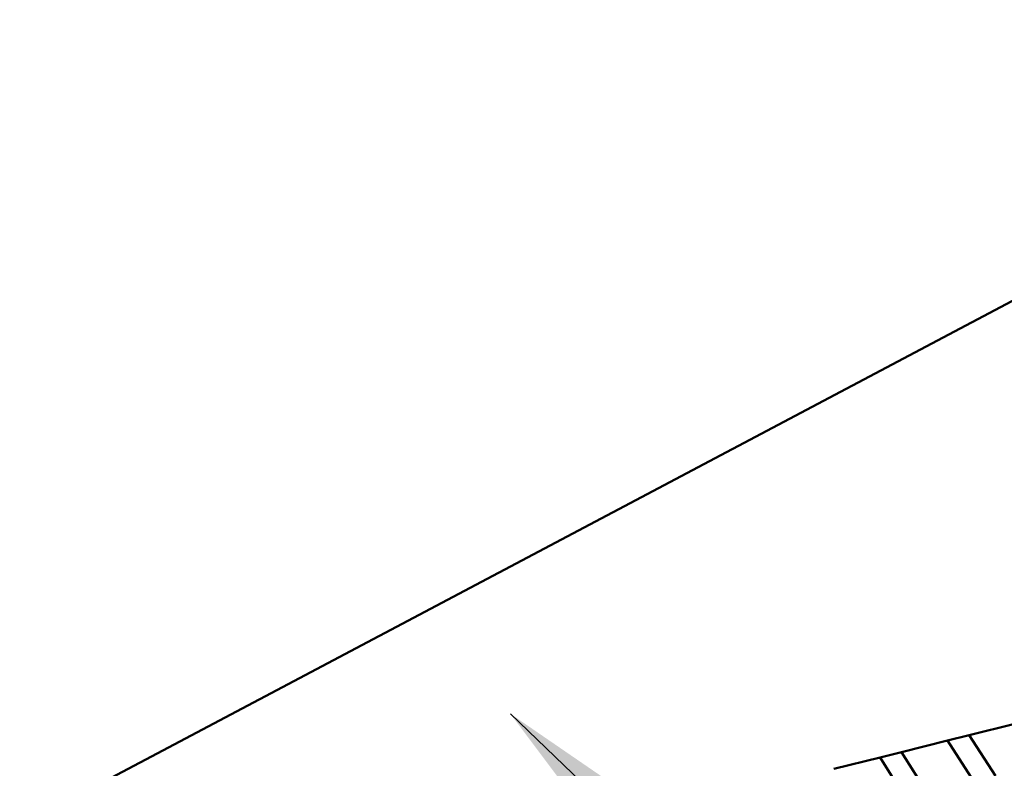
# Model space of a CAD drawing. Units: inches. Extents: x -701 to 4768, y -244 to 370.
# Drawn here: x 3423 to 3452, y 66 to 88 of the extents above; entities that cross this region are included whole.
import ezdxf

# ---------------------------------------------------------------- set-up
doc = ezdxf.new("R2010")
doc.units = ezdxf.units.IN
doc.header["$MEASUREMENT"] = 0
doc.layers.add('DIM', color=7, linetype='Continuous', lineweight=30)
doc.layers.add('OBJECT', color=7, linetype='Continuous', lineweight=50)
doc.styles.add('DIM3-32', font='ROMANS.SHX', dxfattribs={"width": 0.9})
doc.dimstyles.new('1KNELSON$7', dxfattribs={"dimscale": 24, "dimtxt": 0.09375, "dimasz": 0.15, "dimexe": 0.05, "dimexo": 0.05, "dimgap": 0.05, "dimtad": 0, "dimdec": 4, "dimzin": 0, "dimdsep": 46, "dimlunit": 4, "dimtxsty": 'DIM3-32', "dimcen": 0, "dimclrd": 256, "dimclre": 256, "dimclrt": 256, "dimadec": 1, "dimazin": 0, "dimtp": 0.1, "dimtm": 0.1, "dimtfac": 0.71, "dimtdec": 4, "dimtofl": 0, "dimtmove": 0, "dimatfit": 3, "dimfxl": 1, "dimfrac": 2, "dimtolj": 1, "dimtzin": 0, "dimlwd": -1, "dimlwe": -1, "dimarcsym": 0})

# ---------------------------------------------------------------- blocks, each defined once
blk = doc.blocks.new('Outside Curve 1')
for p, q in [((-136.386, 105.422), (-229.104, 56.369)), ((-168.567, 62.587), (-171.349, 61.894)), ((-171.349, 61.894), (-172.651, 61.57)), ((-169.745, 59.416), (-171.349, 61.894)), ((-172.651, 61.57), (-175.45, 60.872)), ((-171.056, 59.087), (-172.651, 61.57)), ((-176.76, 60.546), (-179.577, 59.844)), ((-175.45, 60.872), (-176.76, 60.546)), ((-175.192, 58.047), (-176.76, 60.546)), ((-173.873, 58.379), (-175.45, 60.872))]:
    blk.add_line(p, q)

msp = doc.modelspace()

# ---------------------------------------------------------------- block references
at = {"layer": 'OBJECT', "xscale": 0.48, "yscale": 0.48, "zscale": 0.48}
msp.add_blockref('Outside Curve 1', (3532.869, 36.943), dxfattribs=at)

# ---------------------------------------------------------------- leaders
at = {"layer": 'DIM', "annotation_type": 0, "has_hookline": 1, "hookline_direction": 0, "text_width": 101.32}
msp.add_leader([(3437.231, 67.277), (3510.04, -2.557), (3513.64, -2.557)], dimstyle='1KNELSON$7', override={"dimgap": 0.05, "dimtad": 0}, dxfattribs=at)

doc.saveas('drawing.dxf')
